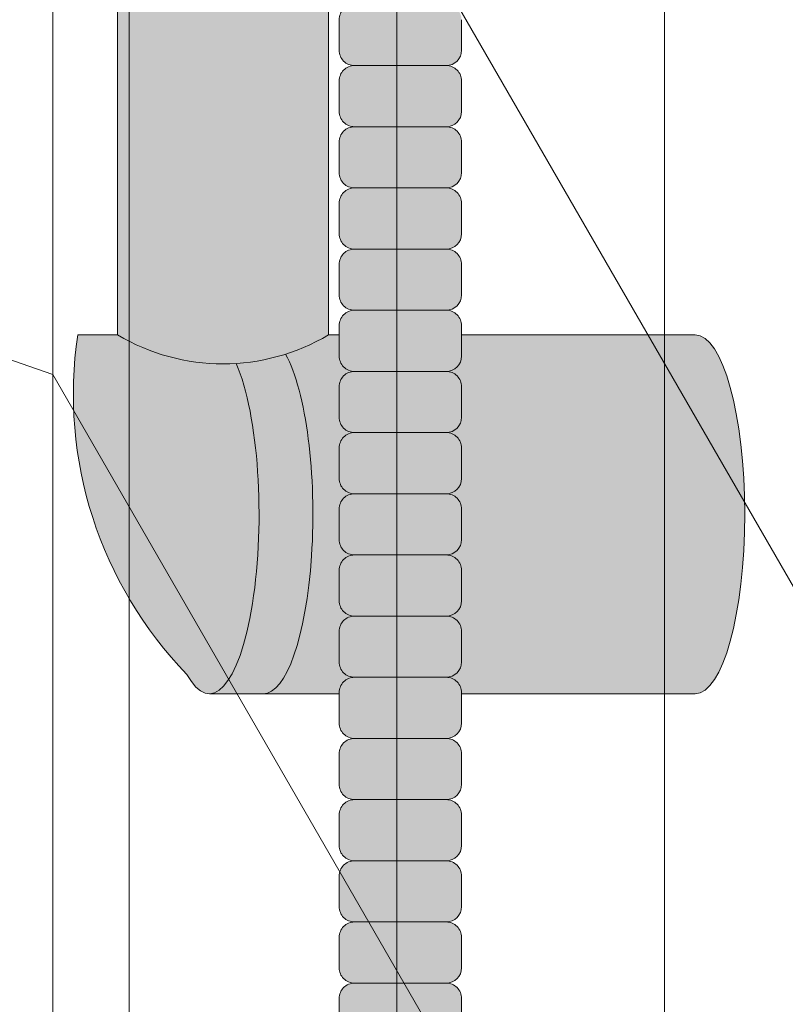
# Model space of a CAD drawing. Units: inches. Extents: x 2 to 891, y -14 to 291.
# Drawn here: x 365 to 368, y 235 to 239 of the extents above; entities that cross this region are included whole.
import ezdxf

# ---------------------------------------------------------------- set-up
doc = ezdxf.new("R2010")
doc.units = ezdxf.units.IN
doc.header["$LTSCALE"] = 0.75
doc.header["$MEASUREMENT"] = 0
doc.layers.add('FILL1', color=254, linetype='Continuous')
doc.layers.add('OBJECT', color=7, linetype='Continuous', lineweight=0)

# ---------------------------------------------------------------- blocks, each defined once
blk = doc.blocks.new('HW28 HANS-ISO')
at = {"layer": 'FILL1'}
h = blk.add_hatch(color=256, dxfattribs=at)
edge = h.paths.add_edge_path()
edge.add_arc((-1.92882034862555, 29.45746728110532), 0.8426633916458774, 239.2379707748417, 300.7620292251928, ccw=False)
edge.add_line((-2.359820348625362, 28.73336743189924), (-2.359820348625362, 43.16786827509253))
edge.add_line((-2.359820348625362, 43.16786827509253), (-1.837961769213962, 42.31898554751908))
edge.add_arc((-1.199039776845893, 42.71176880539628), 0.7500000000001237, 211.5815095820516, 246.523425372668)
edge.add_line((-1.497820348625282, 42.02385153571385), (-1.497820348625282, 28.73336743189952))
h = blk.add_hatch(color=256, dxfattribs=at)
h.paths.add_polyline_path([(-1.391924009825061, 32.08386819157596, 0.4142135623709642), (-1.454424009824606, 32.02136819157596), (-1.454424009824606, 31.89636819157585, 0.4142135623720294), (-1.391924009824834, 31.83386819157607), (-1.016924009824834, 31.83386819157607, 0.414213562370964), (-0.9544240098250611, 31.8963681915763), (-0.9544240098250611, 32.02136819157619, 0.4142135623725622), (-1.016924009824606, 32.08386819157596)])
h.paths.add_polyline_path([(-1.016924009824834, 31.58386819157619, 0.414213562370964), (-0.9544240098250611, 31.64636819157641), (-0.9544240098250611, 31.7713681915763, 0.4142135623725622), (-1.016924009824606, 31.83386819157607), (-1.391924009825061, 31.83386819157607, 0.4142135623709642), (-1.454424009824606, 31.77136819157607), (-1.454424009824606, 31.64636819157596, 0.4142135623720294), (-1.391924009824834, 31.58386819157619)])
h.paths.add_polyline_path([(-1.391924009825061, 31.58386819157619, 0.4142135623709642), (-1.454424009824606, 31.52136819157619), (-1.454424009824606, 31.39636819157607, 0.4142135623720294), (-1.391924009824834, 31.3338681915763), (-1.016924009824834, 31.3338681915763, 0.414213562370964), (-0.9544240098250611, 31.39636819157653), (-0.9544240098250611, 31.52136819157641, 0.4142135623725622), (-1.016924009824606, 31.58386819157619)])
h.paths.add_polyline_path([(-0.9544240098250611, 31.14636819157607), (-0.9544240098250611, 31.27136819157653, 0.4142135623725622), (-1.016924009824606, 31.3338681915763), (-1.391924009825061, 31.3338681915763, 0.4142135623709642), (-1.454424009824606, 31.2713681915763), (-1.454424009824606, 31.14636819157619, 0.4142135623720294), (-1.391924009824834, 31.08386819157641), (-1.016924009824834, 31.08386819157641, 0.4142135623684999)])
h.paths.add_polyline_path([(-1.016924009824834, 30.83386819157653, 0.414213562370964), (-0.9544240098250611, 30.89636819157676), (-0.9544240098250611, 31.02136819157664, 0.4142135623725622), (-1.016924009824606, 31.08386819157641), (-1.391924009825061, 31.08386819157641, 0.4142135623709642), (-1.454424009824606, 31.02136819157641), (-1.454424009824606, 30.8963681915763, 0.4142135623720294), (-1.391924009824834, 30.83386819157653)])
h.paths.add_polyline_path([(-1.016924009824834, 30.58386819157664, 0.414213562370964), (-0.9544240098250611, 30.64636819157687), (-0.9544240098250611, 30.77136819157676, 0.4142135623725622), (-1.016924009824606, 30.83386819157653), (-1.391924009825061, 30.83386819157653, 0.4142135623709642), (-1.454424009824606, 30.77136819157653), (-1.454424009824606, 30.64636819157641, 0.4142135623720294), (-1.391924009824834, 30.58386819157664)])
h.paths.add_polyline_path([(-1.016924009824834, 30.33386819157676, 0.414213562370964), (-0.9544240098250611, 30.39636819157698), (-0.9544240098250611, 30.52136819157687, 0.4142135623725622), (-1.016924009824606, 30.58386819157664), (-1.391924009825061, 30.58386819157664, 0.4142135623709642), (-1.454424009824606, 30.52136819157664), (-1.454424009824606, 30.39636819157653, 0.4142135623720294), (-1.391924009824834, 30.33386819157676)])
h.paths.add_polyline_path([(-1.391924009825061, 30.33386819157676, 0.4142135623709642), (-1.454424009824606, 30.27136819157676), (-1.454424009824606, 30.14636819157664, 0.4142135623720294), (-1.391924009824834, 30.08386819157687), (-1.016924009824834, 30.08386819157687, 0.414213562370964), (-0.9544240098250611, 30.1463681915771), (-0.9544240098250611, 30.27136819157698, 0.4142135623725622), (-1.016924009824606, 30.33386819157676)])
h.paths.add_polyline_path([(-1.391924009825061, 30.08386819157687, 0.4142135623709642), (-1.454424009824606, 30.02136819157687), (-1.454424009824606, 29.89636819157676, 0.4142135623720294), (-1.391924009824834, 29.83386819157698), (-1.016924009824834, 29.83386819157698, 0.414213562370964), (-0.9544240098250611, 29.89636819157721), (-0.9544240098250611, 30.0213681915771, 0.4142135623725622), (-1.016924009824606, 30.08386819157687)])
h.paths.add_polyline_path([(-1.016924009824834, 29.5838681915771, 0.414213562370964), (-0.9544240098250611, 29.64636819157732), (-0.9544240098250611, 29.77136819157721, 0.4142135623725622), (-1.016924009824606, 29.83386819157698), (-1.391924009825061, 29.83386819157698, 0.4142135623709642), (-1.454424009824606, 29.77136819157698), (-1.454424009824606, 29.64636819157687, 0.4142135623720294), (-1.391924009824834, 29.5838681915771)])
h.paths.add_polyline_path([(-1.016924009824834, 29.33386819157721, 0.414213562370964), (-0.9544240098250611, 29.39636819157744), (-0.9544240098250611, 29.52136819157732, 0.4142135623725622), (-1.016924009824606, 29.5838681915771), (-1.391924009825061, 29.5838681915771, 0.4142135623709642), (-1.454424009824606, 29.5213681915771), (-1.454424009824606, 29.39636819157698, 0.4142135623720294), (-1.391924009824834, 29.33386819157721)])
h.paths.add_polyline_path([(-1.391924009825061, 29.33386819157721, 0.4142135623709642), (-1.454424009824606, 29.27136819157721), (-1.454424009824606, 29.1463681915771, 0.4142135623720294), (-1.391924009824834, 29.08386819157732), (-1.016924009824834, 29.08386819157732, 0.414213562370964), (-0.9544240098250611, 29.14636819157755), (-0.9544240098250611, 29.27136819157744, 0.4142135623725622), (-1.016924009824606, 29.33386819157721)])
h.paths.add_polyline_path([(-1.016924009824834, 28.83386819157744, 0.414213562370964), (-0.9544240098250611, 28.89636819157766), (-0.9544240098250611, 29.02136819157755, 0.4142135623725622), (-1.016924009824606, 29.08386819157732), (-1.391924009825061, 29.08386819157732, 0.4142135623709642), (-1.454424009824606, 29.02136819157732), (-1.454424009824606, 28.89636819157721, 0.4142135623720294), (-1.391924009824834, 28.83386819157744)])
h.paths.add_polyline_path([(-1.391924009825061, 28.83386819157744, 0.4142135623709642), (-1.454424009824606, 28.77136819157744), (-1.454424009824606, 28.64636819157732, 0.4142135623720294), (-1.391924009824834, 28.58386819157755), (-1.016924009824834, 28.58386819157755, 0.414213562370964), (-0.9544240098250611, 28.64636819157778), (-0.9544240098250611, 28.77136819157766, 0.4142135623725622), (-1.016924009824606, 28.83386819157744)])
h = blk.add_hatch(color=256, dxfattribs=at)
h.paths.add_polyline_path([(-0.9544240098250611, 27.02136819157818, 0.414213562373761), (-1.016924009824606, 27.08386819157823), (-1.391924009825061, 27.08386819157823, 0.4142135623709642), (-1.454424009824606, 27.02136819157823), (-1.454424009824606, 26.89636819157812, 0.4142135623720294), (-1.391924009824834, 26.83386819157835), (-1.016924009824834, 26.83386819157835, 0.414213562370964), (-0.9544240098250611, 26.89636819157857)], flags=16)
h.paths.add_polyline_path([(-0.9544240098250611, 26.77136819157789, 0.4142135623757589), (-1.016924009824606, 26.83386819157835), (-1.391924009825061, 26.83386819157835, 0.4142135623709642), (-1.454424009824606, 26.77136819157835), (-1.454424009824606, 26.64636819157823, 0.4142135623720294), (-1.391924009824834, 26.58386819157846), (-1.016924009824834, 26.58386819157846, 0.414213562370964), (-0.9544240098250611, 26.64636819157869)], flags=16)
h.paths.add_polyline_path([(-0.9544240098250611, 26.52136819157852, 0.4142135623731616), (-1.016924009824606, 26.58386819157846), (-1.391924009825061, 26.58386819157846, 0.4142135623709642), (-1.454424009824606, 26.52136819157846), (-1.454424009824606, 26.39636819157835, 0.4142135623720294), (-1.391924009824834, 26.33386819157857), (-1.016924009824834, 26.33386819157857, 0.414213562370964), (-0.9544240098250611, 26.3963681915788)], flags=16)
h.paths.add_polyline_path([(-0.9544240098250611, 26.27136819157863, 0.4142135623732282), (-1.016924009824606, 26.33386819157857), (-1.391924009825061, 26.33386819157857, 0.4142135623709642), (-1.454424009824606, 26.27136819157857), (-1.454424009824606, 26.14636819157846, 0.4142135623720294), (-1.391924009824834, 26.08386819157869), (-1.016924009824834, 26.08386819157869, 0.414213562370964), (-0.9544240098250611, 26.14636819157892)], flags=16)
h.paths.add_polyline_path([(-0.9544240098250611, 26.02136819157874, 0.4142135623732948), (-1.016924009824606, 26.08386819157869), (-1.391924009825061, 26.08386819157869, 0.4142135623709642), (-1.454424009824606, 26.02136819157869), (-1.454424009824606, 25.89636819157857, 0.4142135623720294), (-1.391924009824834, 25.8338681915788), (-1.016924009824834, 25.8338681915788, 0.414213562370964), (-0.9544240098250611, 25.89636819157903)], flags=16)
h.paths.add_polyline_path([(-0.9544240098250611, 25.77136819157892, 0.4142135623730949), (-1.016924009824606, 25.8338681915788), (-1.391924009825061, 25.8338681915788, 0.4142135623709642), (-1.454424009824606, 25.7713681915788), (-1.454424009824606, 25.64636819157869, 0.4142135623720294), (-1.391924009824834, 25.58386819157892), (-1.016924009824834, 25.58386819157892, 0.414213562370964), (-0.9544240098250611, 25.64636819157914)], flags=16)
h.paths.add_polyline_path([(-0.9544240098250611, 25.3963681915788), (-0.9544240098250611, 25.52136819157914, 0.4142135623725622), (-1.016924009824606, 25.58386819157892), (-1.391924009825061, 25.58386819157892, 0.4142135623709642), (-1.454424009824606, 25.52136819157892), (-1.454424009824606, 25.3963681915788, 0.4142135623720294), (-1.391924009824834, 25.33386819157903), (-1.016924009824834, 25.33386819157903, 0.4142135623688329)], flags=16)
h.paths.add_polyline_path([(-0.9544240098250611, 25.1463681915788), (-0.9544240098250611, 25.27136819157926, 0.4142135623725622), (-1.016924009824606, 25.33386819157903), (-1.391924009825061, 25.33386819157903, 0.4142135623709642), (-1.454424009824606, 25.27136819157903), (-1.454424009824606, 25.14636819157892, 0.4142135623720294), (-1.391924009824834, 25.08386819157914), (-1.016924009824834, 25.08386819157914, 0.4142135623683001)], flags=16)
edge = h.paths.add_edge_path()
edge.add_arc((-1.016924009824834, 24.89636819157926), 0.06250000000022739, 270.00000000020844, 359.99999231030506, ccw=False)
edge.add_arc((-1.016924009824834, 24.77136819157931), 0.06249999999971579, 0, 89.99999999979161, ccw=False)
edge.add_line((-0.9544240098250611, 24.77136819157931), (-0.9544240098250611, 24.64636819157923))
edge.add_arc((-1.016924009825289, 24.6463681915796), 0.06250000000022737, 270, 359.99999999968736, ccw=False)
edge.add_line((-1.016924009825289, 24.58386819157937), (-1.391924009824834, 24.58386819157937))
edge.add_arc((-1.391924009824834, 24.64636819157926), 0.06249999999988633, 180, 270, ccw=False)
edge.add_line((-1.454424009824606, 24.64636819157926), (-1.454424009824606, 24.77136819157937))
edge.add_arc((-1.391924009824834, 24.77136819157926), 0.06249999999999999, 90, 179.9999999998958, ccw=False)
edge.add_arc((-1.391924009824834, 24.89636819157914), 0.06249999999988633, 180, 270, ccw=False)
edge.add_line((-1.454424009824606, 24.89636819157914), (-1.454424009824606, 25.02136819157926))
edge.add_arc((-1.391924009824834, 25.02136819157914), 0.06249999999999999, 90, 179.9999999998958, ccw=False)
edge.add_arc((-1.391924009824834, 25.14636819157903), 0.06249999999988633, 180, 270, ccw=False)
edge.add_line((-1.454424009824606, 25.14636819157903), (-1.454424009824606, 25.27136819157914))
edge.add_arc((-1.391924009824834, 25.27136819157903), 0.06249999999999999, 90, 179.9999999998958, ccw=False)
edge.add_arc((-1.391924009824834, 25.39636819157892), 0.06249999999988633, 180, 270, ccw=False)
edge.add_line((-1.454424009824606, 25.39636819157892), (-1.454424009824606, 25.52136819157903))
edge.add_arc((-1.391924009824834, 25.52136819157892), 0.06249999999999999, 90, 179.9999999998958, ccw=False)
edge.add_arc((-1.391924009824834, 25.6463681915788), 0.06249999999988633, 180, 270, ccw=False)
edge.add_line((-1.454424009824606, 25.6463681915788), (-1.454424009824606, 25.77136819157892))
edge.add_arc((-1.391924009824834, 25.7713681915788), 0.06249999999999999, 90, 179.9999999998958, ccw=False)
edge.add_arc((-1.391924009824834, 25.89636819157869), 0.06249999999988633, 180, 270, ccw=False)
edge.add_line((-1.454424009824606, 25.89636819157869), (-1.454424009824606, 26.0213681915788))
edge.add_arc((-1.391924009824834, 26.02136819157869), 0.06249999999999999, 90, 179.9999999998958, ccw=False)
edge.add_arc((-1.391924009824834, 26.14636819157857), 0.06249999999988633, 180, 270, ccw=False)
edge.add_line((-1.454424009824606, 26.14636819157857), (-1.454424009824606, 26.27136819157869))
edge.add_arc((-1.391924009824834, 26.27136819157857), 0.06249999999999999, 90, 179.9999999998958, ccw=False)
edge.add_arc((-1.391924009824834, 26.39636819157846), 0.06249999999988633, 180, 270, ccw=False)
edge.add_line((-1.454424009824606, 26.39636819157846), (-1.454424009824606, 26.52136819157857))
edge.add_arc((-1.391924009824834, 26.52136819157846), 0.06249999999999999, 90, 179.9999999998958, ccw=False)
edge.add_arc((-1.391924009824834, 26.64636819157835), 0.06249999999988633, 180, 270, ccw=False)
edge.add_line((-1.454424009824606, 26.64636819157835), (-1.454424009824606, 26.77136819157846))
edge.add_arc((-1.391924009824834, 26.77136819157835), 0.06249999999999999, 90, 179.9999999998958, ccw=False)
edge.add_arc((-1.391924009824834, 26.89636819157823), 0.06249999999988633, 180, 270, ccw=False)
edge.add_line((-1.454424009824606, 26.89636819157823), (-1.454424009824606, 27.02136819157835))
edge.add_arc((-1.391924009824834, 27.02136819157823), 0.06249999999999999, 90, 179.9999999998958, ccw=False)
edge.add_arc((-1.391924009824834, 27.14636819157812), 0.06249999999988633, 180, 270, ccw=False)
edge.add_line((-1.454424009824606, 27.14636819157812), (-1.454424009824606, 27.26663256810073))
edge.add_line((-1.454424009824606, 27.2666325681007), (-1.9849999999999, 27.2666325681007))
edge.add_ellipse((-1.9849999999999, 28), major_axis=(0, -0.7333674318992962), ratio=0.2769757575325386, start_angle=-26.823226270014118, end_angle=0, ccw=False)
edge.add_arc((-0.8961141970867175, 28.49056102284032), 1.644613975717796, 171.5099691475174, 224.1248626177924, ccw=False)
edge.add_line((-2.522705779766966, 28.7333674318993), (-2.35982034862559, 28.7333674318993))
edge.add_arc((-1.92882034862555, 29.45746728110549), 0.842663391646083, 239.2379707748333, 300.7620292251657)
edge.add_line((-1.49782034862551, 28.7333674318993), (-1.454424009824606, 28.7333674318993))
edge.add_line((-1.454424009824606, 28.7333674318993), (-1.454424009824606, 28.77136819157755))
edge.add_arc((-1.391924009824834, 28.77136819157744), 0.06249999999999999, 90, 179.9999999998958, ccw=False)
edge.add_arc((-1.391924009824834, 28.89636819157732), 0.06249999999988633, 180, 270, ccw=False)
edge.add_line((-1.454424009824606, 28.89636819157732), (-1.454424009824606, 29.02136819157744))
edge.add_arc((-1.391924009824606, 29.02136819157732), 0.06249999999999999, 90, 179.9999999998958, ccw=False)
edge.add_line((-1.391924009824606, 29.08386819157732), (-1.016924009824606, 29.08386819157732))
edge.add_arc((-1.016924009824834, 29.02136819157761), 0.06249999999971579, 0, 89.99999999979161, ccw=False)
edge.add_line((-0.9544240098250611, 29.02136819157761), (-0.9544240098250611, 28.89636819157732))
edge.add_arc((-1.016924009825289, 28.89636819157744), 0.06250000000022737, 270.0000000004169, 359.9999999998697, ccw=False)
edge.add_arc((-1.016924009824606, 28.77136819157749), 0.06249999999971579, 0, 90.00000000020839, ccw=False)
edge.add_line((-0.9544240098250611, 28.77136819157749), (-0.9544240098248338, 28.7333674318993))
edge.add_line((-0.9544240098248338, 28.7333674318993), (0, 28.7333674318993))
edge.add_ellipse((0, 28), major_axis=(0, -0.7333674318992962), ratio=0.2769757575325386, start_angle=0, end_angle=180, ccw=False)
edge.add_line((2.273736754432321e-13, 27.2666325681007), (-0.9544240098250611, 27.2666325681007))
edge.add_line((-0.9544240098250611, 27.2666325681007), (-0.9544240098250611, 27.14636819157812))
edge.add_arc((-1.016924009825289, 27.14636819157823), 0.06250000000022737, 270.0000000004169, 359.9999999998697, ccw=False)
edge.add_arc((-1.016924009824606, 27.02136819157829), 0.06249999999971579, 0, 90.00000000020839, ccw=False)
edge.add_line((-0.9544240098250611, 27.02136819157829), (-0.9544240098250611, 26.8963681915782))
edge.add_arc((-1.016924009825289, 26.89636819157835), 0.06250000000022737, 270.0000000004169, 359.9999999998697, ccw=False)
edge.add_arc((-1.016924009824606, 26.7713681915784), 0.06249999999971579, 0, 90.00000000020839, ccw=False)
edge.add_line((-0.9544240098250611, 26.7713681915784), (-0.9544240098250611, 26.64636819157832))
edge.add_arc((-1.016924009825289, 26.64636819157846), 0.06250000000022737, 270.0000000004169, 359.9999999998697, ccw=False)
edge.add_arc((-1.016924009824606, 26.52136819157852), 0.06249999999971579, 0, 90.00000000020839, ccw=False)
edge.add_line((-0.9544240098250611, 26.52136819157852), (-0.9544240098250611, 26.39636819157843))
edge.add_arc((-1.016924009825289, 26.39636819157857), 0.06250000000022737, 270.0000000004169, 359.9999999998697, ccw=False)
edge.add_arc((-1.016924009824606, 26.27136819157863), 0.06249999999971579, 0, 90.00000000020839, ccw=False)
edge.add_line((-0.9544240098250611, 26.27136819157863), (-0.9544240098250611, 26.14636819157855))
edge.add_arc((-1.016924009825289, 26.14636819157869), 0.06250000000022737, 270.0000000004169, 359.9999999998697, ccw=False)
edge.add_arc((-1.016924009824606, 26.02136819157874), 0.06249999999971579, 0, 90.00000000020839, ccw=False)
edge.add_line((-0.9544240098250611, 26.02136819157874), (-0.9544240098250611, 25.89636819157866))
edge.add_arc((-1.016924009825289, 25.8963681915788), 0.06250000000022737, 270.0000000004169, 359.9999999998697, ccw=False)
edge.add_arc((-1.016924009824606, 25.77136819157886), 0.06249999999971579, 0, 90.00000000020839, ccw=False)
edge.add_line((-0.9544240098250611, 25.77136819157886), (-0.9544240098250611, 25.64636819157877))
edge.add_arc((-1.016924009825289, 25.64636819157892), 0.06250000000022737, 270.0000000004169, 359.9999999998697, ccw=False)
edge.add_arc((-1.016924009824606, 25.52136819157897), 0.06249999999971579, 0, 90.00000000020839, ccw=False)
edge.add_line((-0.9544240098250611, 25.52136819157897), (-0.9544240098250611, 25.39636819157889))
edge.add_arc((-1.016924009825289, 25.39636819157903), 0.06250000000022737, 270.0000000004169, 359.9999999998697, ccw=False)
edge.add_arc((-1.016924009824606, 25.27136819157909), 0.06249999999971579, 0, 90.00000000020839, ccw=False)
edge.add_line((-0.9544240098250611, 25.27136819157909), (-0.9544240098250611, 25.146368191579))
edge.add_arc((-1.016924009825289, 25.14636819157914), 0.06250000000022737, 270.0000000004169, 359.9999999998697, ccw=False)
edge.add_arc((-1.016924009824606, 25.0213681915792), 0.06249999999971579, 0, 90.00000000020839, ccw=False)
edge.add_line((-0.9544240098250611, 25.0213681915792), (-0.9544240098246064, 24.8963681831911))
h.paths.add_polyline_path([(-1.016924009824606, 27.33386819157812), (-1.391924009824834, 27.33386819157812, -0.4142135623725621), (-1.454424009824606, 27.39636819157801), (-1.454424009824606, 27.52136819157812, -0.4142135623714969), (-1.391924009824834, 27.58386819157801, -0.4142135623725621), (-1.454424009824606, 27.64636819157789), (-1.454424009824606, 27.77136819157801, -0.4142135623714969), (-1.391924009824834, 27.83386819157789, -0.4142135623725621), (-1.454424009824606, 27.89636819157778), (-1.454424009824606, 28.02136819157789, -0.4142135623714969), (-1.391924009824834, 28.08386819157778, -0.4142135623725621), (-1.454424009824606, 28.14636819157766), (-1.454424009824606, 28.27136819157778, -0.4142135623714969), (-1.391924009824834, 28.33386819157766, -0.4142135623725621), (-1.454424009824606, 28.39636819157755), (-1.454424009824606, 28.52136819157766, -0.4142135623725624), (-1.391924009824606, 28.58386819157755), (-1.016924009824606, 28.58386819157755, -0.4142135623722959), (-0.9544240098250611, 28.52136819157784), (-0.9544240098250611, 28.39636819157755, -0.414213562370298), (-1.016924009824834, 28.33386819157744, -0.4142135623733614), (-0.9544240098250611, 28.27136819157772), (-0.9544240098250611, 28.14636819157766, -0.414213562370298), (-1.016924009824834, 28.08386819157755, -0.4142135623733614), (-0.9544240098250611, 28.02136819157784), (-0.9544240098250611, 27.89636819157778, -0.414213562370298), (-1.016924009824834, 27.83386819157766, -0.4142135623733614), (-0.9544240098250611, 27.77136819157795), (-0.9544240098250611, 27.64636819157789, -0.414213562370298), (-1.016924009824834, 27.58386819157778, -0.4142135623733614), (-0.9544240098250611, 27.52136819157806), (-0.9544240098250611, 27.39636819157801, -0.4142135623683001)], flags=16)
h = blk.add_hatch(color=256, dxfattribs=at)
edge = h.paths.add_edge_path()
edge.add_ellipse((-1.9849999999999, 28), major_axis=(0, -0.7333674318992962), ratio=0.2769757575325386, start_angle=-26.82322627001408, end_angle=147.2115698790177)
edge.add_arc((-1.92882034862555, 29.45746728110549), 0.8426633916460831, 239.2379707748338, 273.6619357791813, ccw=False)
edge.add_line((-2.35982034862559, 28.7333674318993), (-2.522705779766966, 28.7333674318993))
edge.add_arc((-0.8961141970867175, 28.49056102284021), 1.644613975717796, 171.509969147514, 224.1248626177924)
h = blk.add_hatch(color=256, dxfattribs=at)
edge = h.paths.add_edge_path()
edge.add_arc((-1.391924009825061, 28.52136819157755), 0.06249999999999999, 89.99999999979161, 180.0000000000651, ccw=False)
edge.add_arc((-1.391924009824834, 28.64636819157744), 0.06249999999988633, 180, 270, ccw=False)
edge.add_line((-1.454424009824606, 28.64636819157744), (-1.454424009824606, 28.7333674318993))
edge.add_line((-1.454424009824606, 28.7333674318993), (-1.49782034862551, 28.7333674318993))
edge.add_arc((-1.928820348625777, 29.45746728110544), 0.842663391646083, 287.64848113395584, 300.762029225181, ccw=False)
edge.add_ellipse((-1.7650000000001, 28), major_axis=(0, -0.7333674318992962), ratio=0.2769757575325386, start_angle=0, end_angle=153.1776411381935, ccw=False)
edge.add_line((-1.740735983252534, 27.2666325681007), (-1.454424009824606, 27.2666325681007))
edge.add_line((-1.454424009824606, 27.2666325681007), (-1.454424009824606, 27.27136819157823))
edge.add_arc((-1.391924009824834, 27.27136819157812), 0.06249999999999999, 90, 179.9999999998958, ccw=False)
edge.add_arc((-1.391924009824834, 27.39636819157801), 0.06249999999988633, 180, 270, ccw=False)
edge.add_line((-1.454424009824606, 27.39636819157801), (-1.454424009824606, 27.52136819157812))
edge.add_arc((-1.391924009824834, 27.52136819157801), 0.06249999999999999, 90, 179.9999999998958, ccw=False)
edge.add_arc((-1.391924009824834, 27.64636819157789), 0.06249999999988633, 180, 270, ccw=False)
edge.add_line((-1.454424009824606, 27.64636819157789), (-1.454424009824606, 27.77136819157801))
edge.add_arc((-1.391924009824834, 27.77136819157789), 0.06249999999999999, 90, 179.9999999998958, ccw=False)
edge.add_arc((-1.391924009824834, 27.89636819157778), 0.06249999999988633, 180, 270, ccw=False)
edge.add_line((-1.454424009824606, 27.89636819157778), (-1.454424009824606, 28.02136819157789))
edge.add_arc((-1.391924009824834, 28.02136819157778), 0.06249999999999999, 90, 179.9999999998958, ccw=False)
edge.add_arc((-1.391924009824834, 28.14636819157766), 0.06249999999988633, 180, 270, ccw=False)
edge.add_line((-1.454424009824606, 28.14636819157766), (-1.454424009824606, 28.27136819157778))
edge.add_arc((-1.391924009824834, 28.27136819157766), 0.06249999999999999, 90, 179.9999999998958, ccw=False)
edge.add_arc((-1.391924009824834, 28.39636819157755), 0.06249999999988633, 180, 270, ccw=False)
edge.add_line((-1.454424009824606, 28.39636819157755), (-1.454424009825061, 28.52136819157749))
h = blk.add_hatch(color=256, dxfattribs=at)
edge = h.paths.add_edge_path()
edge.add_arc((-1.016924009825289, 27.89636819157789), 0.06250000000022737, 270.0000000004169, 359.9999999998697, ccw=False)
edge.add_arc((-1.016924009824606, 27.77136819157795), 0.06249999999971579, 0, 90.00000000020839, ccw=False)
edge.add_line((-0.9544240098250611, 27.77136819157795), (-0.9544240098250611, 27.64636819157786))
edge.add_arc((-1.016924009825289, 27.64636819157801), 0.06250000000022737, 270.0000000004169, 359.9999999998697, ccw=False)
edge.add_arc((-1.016924009824606, 27.52136819157806), 0.06249999999971579, 0, 90.00000000020839, ccw=False)
edge.add_line((-0.9544240098250611, 27.52136819157806), (-0.9544240098250611, 27.39636819157798))
edge.add_arc((-1.016924009825289, 27.39636819157812), 0.06250000000022737, 270.0000000004169, 359.9999999998697, ccw=False)
edge.add_arc((-1.016924009824606, 27.27136819157818), 0.06249999999971579, 0, 90.00000000020839, ccw=False)
edge.add_line((-0.9544240098250611, 27.27136819157818), (-0.9544240098250611, 27.2666325681007))
edge.add_line((-0.9544240098250611, 27.2666325681007), (0, 27.2666325681007))
edge.add_ellipse((0, 28), major_axis=(0, -0.7333674318992962), ratio=0.2769757575325386, start_angle=0, end_angle=180)
edge.add_line((0, 28.7333674318993), (-0.9544240098250611, 28.7333674318993))
edge.add_line((-0.9544240098250611, 28.7333674318993), (-0.9544240098250611, 28.64636819157741))
edge.add_arc((-1.016924009825289, 28.64636819157755), 0.06250000000022737, 270.0000000004169, 359.9999999998697, ccw=False)
edge.add_arc((-1.016924009824606, 28.52136819157761), 0.06249999999971579, 0, 90.00000000020839, ccw=False)
edge.add_line((-0.9544240098250611, 28.52136819157761), (-0.9544240098250611, 28.39636819157752))
edge.add_arc((-1.016924009825289, 28.39636819157766), 0.06250000000022737, 270.0000000004169, 359.9999999998697, ccw=False)
edge.add_arc((-1.016924009824606, 28.27136819157772), 0.06249999999971579, 0, 90.00000000020839, ccw=False)
edge.add_line((-0.9544240098250611, 28.27136819157772), (-0.9544240098250611, 28.14636819157764))
edge.add_arc((-1.016924009825289, 28.14636819157778), 0.06250000000022737, 270.0000000004169, 359.9999999998697, ccw=False)
edge.add_arc((-1.016924009824606, 28.02136819157784), 0.06249999999971579, 0, 90.00000000020839, ccw=False)
edge.add_line((-0.9544240098250611, 28.02136819157784), (-0.9544240098250611, 27.89636819157775))
h = blk.add_hatch(color=256, dxfattribs=at)
edge = h.paths.add_edge_path()
edge.add_ellipse((-1.9849999999999, 28), major_axis=(0, -0.7333674318992962), ratio=0.2769757575325386, start_angle=0, end_angle=147.2115698790177)
edge.add_line((-1.961690540648988, 27.2666325681007), (-1.7650000000001, 27.2666325681007))
edge.add_ellipse((-1.7650000000001, 28), major_axis=(0, -0.7333674318992962), ratio=0.2769757575325386, start_angle=0, end_angle=153.1776411381935)
edge.add_arc((-1.92882034862555, 29.45746728110549), 0.8426633916460828, 273.66193577918125, 287.6484811339402, ccw=False)
h = blk.add_hatch(color=256, dxfattribs=at)
h.paths.add_polyline_path([(-1.016924009824834, 28.33386819157766, 0.414213562370964), (-0.9544240098250611, 28.39636819157789), (-0.9544240098250611, 28.52136819157778, 0.4142135623725622), (-1.016924009824606, 28.58386819157755), (-1.391924009825061, 28.58386819157755, 0.4142135623709642), (-1.454424009824606, 28.52136819157755), (-1.454424009824606, 28.39636819157744, 0.4142135623720294), (-1.391924009824834, 28.33386819157766)])
h.paths.add_polyline_path([(-1.016924009824834, 28.08386819157778, 0.414213562370964), (-0.9544240098250611, 28.14636819157801), (-0.9544240098250611, 28.27136819157789, 0.4142135623725622), (-1.016924009824606, 28.33386819157766), (-1.391924009825061, 28.33386819157766, 0.4142135623709642), (-1.454424009824606, 28.27136819157766), (-1.454424009824606, 28.14636819157755, 0.4142135623720294), (-1.391924009824834, 28.08386819157778)])
h.paths.add_polyline_path([(-1.016924009824834, 27.83386819157789, 0.414213562370964), (-0.9544240098250611, 27.89636819157812), (-0.9544240098250611, 28.02136819157801, 0.4142135623725622), (-1.016924009824606, 28.08386819157778), (-1.391924009825061, 28.08386819157778, 0.4142135623709642), (-1.454424009824606, 28.02136819157778), (-1.454424009824606, 27.89636819157766, 0.4142135623720294), (-1.391924009824834, 27.83386819157789)])
h.paths.add_polyline_path([(-1.016924009824834, 27.58386819157801, 0.414213562370964), (-0.9544240098250611, 27.64636819157823), (-0.9544240098250611, 27.77136819157812, 0.4142135623725622), (-1.016924009824606, 27.83386819157789), (-1.391924009825061, 27.83386819157789, 0.4142135623709642), (-1.454424009824606, 27.77136819157789), (-1.454424009824606, 27.64636819157778, 0.4142135623720294), (-1.391924009824834, 27.58386819157801)])
h.paths.add_polyline_path([(-1.016924009824834, 27.33386819157812, 0.414213562370964), (-0.9544240098250611, 27.39636819157835), (-0.9544240098250611, 27.52136819157823, 0.4142135623725622), (-1.016924009824606, 27.58386819157801), (-1.391924009825061, 27.58386819157801, 0.4142135623709642), (-1.454424009824606, 27.52136819157801), (-1.454424009824606, 27.39636819157789, 0.4142135623720294), (-1.391924009824834, 27.33386819157812)])
h.paths.add_polyline_path([(-1.391924009825061, 27.33386819157812, 0.4142135623709642), (-1.454424009824606, 27.27136819157812), (-1.454424009824606, 27.14636819157801, 0.4142135623720294), (-1.391924009824834, 27.08386819157823), (-1.016924009824834, 27.08386819157823, 0.414213562370964), (-0.9544240098250611, 27.14636819157846), (-0.9544240098250611, 27.27136819157835, 0.4142135623725622), (-1.016924009824606, 27.33386819157812)])
h = blk.add_hatch(color=256, dxfattribs=at)
h.paths.add_polyline_path([(-0.9544240098250611, 27.02136819157829, 0.4142135623733614), (-1.016924009824606, 27.08386819157823), (-1.391924009824606, 27.08386819157823, 0.4142135623730952), (-1.454424009824606, 27.02136819157823), (-1.454424009824606, 26.89636819157823, 0.4142135623736277), (-1.391924009824606, 26.83386819157835), (-1.016924009825061, 26.83386819157835, 0.4142135623704312), (-0.9544240098250611, 26.89636819157823)])
h.paths.add_polyline_path([(-0.9544240098250611, 26.7713681915784, 0.4142135623733614), (-1.016924009824606, 26.83386819157835), (-1.391924009824606, 26.83386819157835, 0.4142135623730952), (-1.454424009824606, 26.77136819157835), (-1.454424009824606, 26.64636819157835, 0.4142135623736277), (-1.391924009824606, 26.58386819157846), (-1.016924009825061, 26.58386819157846, 0.4142135623704312), (-0.9544240098250611, 26.64636819157835)])
h = blk.add_hatch(color=256, dxfattribs=at)
h.paths.add_polyline_path([(-1.016924009824834, 24.33386819157948, 0.414213562370964), (-0.9544240098250611, 24.39636819157971), (-0.9544240098250611, 24.5213681915796, 0.4142135623725622), (-1.016924009824606, 24.58386819157937), (-1.391924009825061, 24.58386819157937, 0.4142135623709642), (-1.454424009824606, 24.52136819157937), (-1.454424009824606, 24.39636819157926, 0.4142135623720294), (-1.391924009824834, 24.33386819157948)], flags=16)
h.paths.add_polyline_path([(-1.391924009825061, 24.33386819157948, 0.4142135623709642), (-1.454424009824606, 24.27136819157948), (-1.454424009824606, 24.14636819157937, 0.4142135623720294), (-1.391924009824834, 24.0838681915796), (-1.016924009824834, 24.0838681915796, 0.414213562370964), (-0.9544240098250611, 24.14636819157982), (-0.9544240098250611, 24.27136819157971, 0.4142135623725622), (-1.016924009824606, 24.33386819157948)], flags=16)
h.paths.add_polyline_path([(-1.391924009825061, 24.0838681915796, 0.4142135623709642), (-1.454424009824606, 24.0213681915796), (-1.454424009824606, 23.89636819157948, 0.4142135623720294), (-1.391924009824834, 23.83386819157971), (-1.016924009824834, 23.83386819157971, 0.414213562370964), (-0.9544240098250611, 23.89636819157994), (-0.9544240098250611, 24.02136819157982, 0.4142135623725622), (-1.016924009824606, 24.0838681915796)], flags=16)
h.paths.add_polyline_path([(-1.016924009824834, 23.58386819157982, 0.414213562370964), (-0.9544240098250611, 23.64636819158005), (-0.9544240098250611, 23.77136819157994, 0.4142135623725622), (-1.016924009824606, 23.83386819157971), (-1.391924009825061, 23.83386819157971, 0.4142135623709642), (-1.454424009824606, 23.77136819157971), (-1.454424009824606, 23.6463681915796, 0.4142135623720294), (-1.391924009824834, 23.58386819157982)], flags=16)
h.paths.add_polyline_path([(-1.016924009825061, 23.3338681915796, 0.4142135623720295), (-0.9544240098250611, 23.39636819157982), (-0.9544240098250611, 23.52136819158005, 0.4142135623716299), (-1.016924009824606, 23.5838681915796, 0.4142135623698984), (-0.9544240098250611, 23.64636819157982), (-0.9544240098250611, 23.77136819157994, 0.4142135623716299), (-1.016924009824606, 23.83386819157948, 0.4142135623698984), (-0.9544240098250611, 23.89636819157971), (-0.9544240098250611, 24.02136819157982, 0.4142135623716299), (-1.016924009824606, 24.08386819157937, 0.4142135623698984), (-0.9544240098250611, 24.1463681915796), (-0.9544240098250611, 24.27136819157971, 0.4142135623716299), (-1.016924009824606, 24.33386819157926, 0.4142135623698984), (-0.9544240098250611, 24.39636819157948), (-0.9544240098250611, 24.5213681915796, 0.4142135623716299), (-1.016924009824606, 24.58386819157914, 0.4142135623698984), (-0.9544240098250611, 24.64636819157937), (-0.9544240098250611, 24.77136819157948, 0.4142135623716299), (-1.016924009824606, 24.83386819157903, 0.4142135623698984), (-0.9544240098250611, 24.89636819157926), (-0.9544240098250611, 25.02136819157937, 0.4142135623716299), (-1.016924009824606, 25.08386819157892, 0.4142135623698984), (-0.9544240098250611, 25.14636819157914), (-0.9544240098250611, 25.27136819157926, 0.4142135623716299), (-1.016924009824606, 25.3338681915788, 0.4142135623698984), (-0.9544240098250611, 25.39636819157903), (-0.9544240098250611, 25.52136819157914, 0.4142135623716299), (-1.016924009824606, 25.58386819157869, 0.4142135623698984), (-0.9544240098250611, 25.64636819157892), (-0.9544240098250611, 25.77136819157903, 0.4142135623716299), (-1.016924009824606, 25.83386819157857, 0.4142135623698984), (-0.9544240098250611, 25.8963681915788), (-0.9544240098250611, 26.02136819157892, 0.4142135623716299), (-1.016924009824606, 26.08386819157846, 0.4142135623698984), (-0.9544240098250611, 26.14636819157869), (-0.9544240098250611, 26.2713681915788, 0.4142135623716299), (-1.016924009824606, 26.33386819157835, 0.4142135623698984), (-0.9544240098250611, 26.39636819157857), (-0.9544240098250611, 26.52136819157869, 0.4142135623725622), (-1.016924009824606, 26.58386819157846), (-1.391924009825061, 26.58386819157846, 0.4142135623709642), (-1.454424009824606, 26.52136819157846), (-1.454424009824606, 26.39636819157835, 0.4142135623720294), (-1.391924009824834, 26.33386819157857, 0.4142135623720297), (-1.454424009824606, 26.27136819157857), (-1.454424009824606, 26.14636819157846, 0.4142135623720294), (-1.391924009824834, 26.08386819157869, 0.4142135623720297), (-1.454424009824606, 26.02136819157869), (-1.454424009824606, 25.89636819157857, 0.4142135623720294), (-1.391924009824834, 25.8338681915788, 0.4142135623720297), (-1.454424009824606, 25.7713681915788), (-1.454424009824606, 25.64636819157869, 0.4142135623720294), (-1.391924009824834, 25.58386819157892, 0.4142135623720297), (-1.454424009824606, 25.52136819157892), (-1.454424009824606, 25.3963681915788, 0.4142135623720294), (-1.391924009824834, 25.33386819157903, 0.4142135623720297), (-1.454424009824606, 25.27136819157903), (-1.454424009824606, 25.14636819157892, 0.4142135623720294), (-1.391924009824834, 25.08386819157914, 0.4142135623720297), (-1.454424009824606, 25.02136819157914), (-1.454424009824606, 24.89636819157903, 0.4142135623720294), (-1.391924009824834, 24.83386819157926, 0.4142135623720297), (-1.454424009824606, 24.77136819157926), (-1.454424009824606, 24.64636819157914, 0.4142135623720294), (-1.391924009824834, 24.58386819157937, 0.4142135623720297), (-1.454424009824606, 24.52136819157937), (-1.454424009824606, 24.39636819157926, 0.4142135623720294), (-1.391924009824834, 24.33386819157948, 0.4142135623720297), (-1.454424009824606, 24.27136819157948), (-1.454424009824606, 24.14636819157937, 0.4142135623720294), (-1.391924009824834, 24.0838681915796, 0.4142135623720297), (-1.454424009824606, 24.0213681915796), (-1.454424009824606, 23.89636819157948, 0.4142135623720294), (-1.391924009824834, 23.83386819157971, 0.4142135623720297), (-1.454424009824606, 23.77136819157971), (-1.454424009824606, 23.6463681915796, 0.4142135623720294), (-1.391924009824834, 23.58386819157982, 0.4142135623720297), (-1.454424009824606, 23.52136819157982), (-1.454424009824606, 23.39636819157971, 0.4142135623720294), (-1.391924009824834, 23.33386819157994, 0.4142135623720297), (-1.454424009824606, 23.27136819157994), (-1.454424009824606, 23.14636819157982, 0.4142135623720294), (-1.391924009824834, 23.08386819158005, 0.4142135623720297), (-1.454424009824606, 23.02136819158005), (-1.454424009824606, 22.89636819157994, 0.4142135623720294), (-1.391924009824834, 22.83386819158017, 0.4142135623720297), (-1.454424009824606, 22.77136819158017), (-1.454424009824606, 22.64636819158005, 0.4142135623720294), (-1.391924009824834, 22.58386819158028, 0.4142135623720297), (-1.454424009824606, 22.52136819158028), (-1.454424009824606, 22.39636819158017, 0.4142135623720294), (-1.391924009824834, 22.33386819158039, 0.4142135623720297), (-1.454424009824606, 22.27136819158039), (-1.454424009824606, 22.14636819158028, 0.4142135623720294), (-1.391924009824834, 22.08386819158051, 0.4142135623720297), (-1.454424009824606, 22.02136819158051), (-1.454424009824606, 21.89636819158039, 0.4142135623720294), (-1.391924009824834, 21.83386819158062, 0.4142135623720297), (-1.454424009824606, 21.77136819158062), (-1.454424009824606, 21.64636819158051, 0.4142135623720294), (-1.391924009824834, 21.58386819158073), (-1.016924009824834, 21.58386819158073, 0.414213562370964), (-0.9544240098250611, 21.64636819158096), (-0.9544240098250611, 21.77136819158085, 0.4142135623716299), (-1.016924009824606, 21.83386819158039, 0.4142135623698984), (-0.9544240098250611, 21.89636819158062), (-0.9544240098250611, 22.02136819158073, 0.4142135623716299), (-1.016924009824606, 22.08386819158028, 0.4142135623698984), (-0.9544240098250611, 22.14636819158051), (-0.9544240098250611, 22.27136819158062, 0.4142135623716299), (-1.016924009824606, 22.33386819158017, 0.4142135623698984), (-0.9544240098250611, 22.39636819158039), (-0.9544240098250611, 22.52136819158051, 0.4142135623716299), (-1.016924009824606, 22.58386819158005, 0.4142135623698984), (-0.9544240098250611, 22.64636819158028), (-0.9544240098250611, 22.77136819158039, 0.4142135623716299), (-1.016924009824606, 22.83386819157994, 0.4142135623698984), (-0.9544240098250611, 22.89636819158017), (-0.9544240098250611, 23.02136819158028, 0.4142135623716299), (-1.016924009824606, 23.08386819157982, 0.4142135623698984), (-0.9544240098250611, 23.14636819158005), (-0.9544240098250611, 23.27136819158017, 0.4142135623730949)])
for p, q in [((-2.359820348625362, 28.73336743189924), (-2.359820348625362, 43.16786827509253)), ((-1.497820348625282, 28.7333674318993), (-1.497820348625282, 42.02385153571385)), ((-1.454424009824606, 30.02136819157687), (-1.454424009824606, 29.89636819157687)), ((-0.9544240098250611, 30.02136819157693), (-0.9544240098250611, 29.89636819157687)), ((-1.016924009825061, 29.83386819157698), (-1.391924009824606, 29.83386819157698)), ((-1.454424009824606, 29.77136819157698), (-1.454424009824606, 29.64636819157698)), ((-0.9544240098250611, 29.77136819157704), (-0.9544240098250611, 29.64636819157698)), ((-1.016924009825061, 29.5838681915771), (-1.391924009824606, 29.5838681915771)), ((-1.454424009824606, 29.5213681915771), (-1.454424009824606, 29.3963681915771)), ((-0.9544240098250611, 29.52136819157715), (-0.9544240098250611, 29.3963681915771)), ((-1.016924009825061, 29.33386819157721), (-1.391924009824606, 29.33386819157721)), ((-1.454424009824606, 29.27136819157721), (-1.454424009824606, 29.14636819157721)), ((-0.9544240098250611, 29.27136819157727), (-0.9544240098250611, 29.14636819157721)), ((-1.016924009825061, 29.08386819157732), (-1.391924009824606, 29.08386819157732)), ((-1.454424009824606, 29.02136819157732), (-1.454424009824606, 28.89636819157732)), ((-0.9544240098250611, 29.02136819157738), (-0.9544240098250611, 28.89636819157732)), ((-1.016924009825061, 28.83386819157744), (-1.391924009824606, 28.83386819157744)), ((-2.359820348625362, 28.7333674318993), (-2.522705779766966, 28.7333674318993)), ((-1.454424009824606, 28.7333674318993), (-1.497820348625055, 28.7333674318993)), ((-1.454424009824606, 28.77136819157744), (-1.454424009824606, 28.64636819157744)), ((-0.9544240098250611, 28.77136819157749), (-0.9544240098250611, 28.64636819157744)), ((0, 28.7333674318993), (-0.9544240098250611, 28.7333674318993)), ((-1.016924009825061, 28.58386819157755), (-1.391924009824606, 28.58386819157755)), ((-1.454424009824606, 28.52136819157755), (-1.454424009824606, 28.39636819157755)), ((-0.9544240098250611, 28.52136819157761), (-0.9544240098250611, 28.39636819157755)), ((-1.016924009825061, 28.33386819157766), (-1.391924009824606, 28.33386819157766)), ((-1.454424009824606, 28.27136819157766), (-1.454424009824606, 28.14636819157766)), ((-0.9544240098250611, 28.27136819157772), (-0.9544240098250611, 28.14636819157766)), ((-1.016924009825061, 28.08386819157778), (-1.391924009824606, 28.08386819157778)), ((-1.454424009824606, 28.02136819157778), (-1.454424009824606, 27.89636819157778)), ((-0.9544240098250611, 28.02136819157784), (-0.9544240098250611, 27.89636819157778)), ((-1.016924009825061, 27.83386819157789), (-1.391924009824606, 27.83386819157789)), ((-1.454424009824606, 27.77136819157789), (-1.454424009824606, 27.64636819157789)), ((-0.9544240098250611, 27.77136819157795), (-0.9544240098250611, 27.64636819157789)), ((-1.016924009825061, 27.58386819157801), (-1.391924009824606, 27.58386819157801)), ((-1.454424009824606, 27.52136819157801), (-1.454424009824606, 27.39636819157801)), ((-0.9544240098250611, 27.52136819157806), (-0.9544240098250611, 27.39636819157801)), ((-1.016924009825061, 27.33386819157812), (-1.391924009824606, 27.33386819157812)), ((-1.454244342544371, 27.2666325681007), (-1.9849999999999, 27.2666325681007)), ((-1.454424009824606, 27.27136819157812), (-1.454424009824606, 27.14636819157812)), ((0, 27.2666325681007), (-0.9546036771055242, 27.2666325681007)), ((-0.9544240098250611, 27.27136819157818), (-0.9544240098250611, 27.14636819157812)), ((-1.016924009825061, 27.08386819157823), (-1.391924009824606, 27.08386819157823)), ((-1.454424009824606, 27.02136819157823), (-1.454424009824606, 26.89636819157823)), ((-0.9544240098250611, 27.02136819157829), (-0.9544240098250611, 26.89636819157823)), ((-1.016924009825061, 26.83386819157835), (-1.391924009824606, 26.83386819157835)), ((-1.454424009824606, 26.77136819157835), (-1.454424009824606, 26.64636819157835)), ((-0.9544240098250611, 26.7713681915784), (-0.9544240098250611, 26.64636819157835)), ((-1.016924009825061, 26.58386819157846), (-1.391924009824606, 26.58386819157846)), ((-1.454424009824606, 26.52136819157846), (-1.454424009824606, 26.39636819157846)), ((-0.9544240098250611, 26.52136819157852), (-0.9544240098250611, 26.39636819157846)), ((-1.016924009825061, 26.33386819157857), (-1.391924009824606, 26.33386819157857)), ((-1.454424009824606, 26.27136819157857), (-1.454424009824606, 26.14636819157857)), ((-0.9544240098250611, 26.27136819157863), (-0.9544240098250611, 26.14636819157857)), ((-1.016924009825061, 26.08386819157869), (-1.391924009824606, 26.08386819157869)), ((-1.454424009824606, 26.02136819157869), (-1.454424009824606, 25.89636819157869)), ((-0.9544240098250611, 26.02136819157874), (-0.9544240098250611, 25.89636819157869))]:
    blk.add_line(p, q)
for centre, radius, start, end in [((-1.391924009824834, 30.0213681915771), 0.06249999999988631, 89.99999999989578, 180.0000000002084), ((-1.391924009824834, 29.89636819157676), 0.06249999999988631, 179.9999999998958, 270.0000000001042), ((-1.016924009825061, 29.89636819157676), 0.06250000000011369, 270.0000000001042, 1.042204158021965e-10), ((-1.391924009824834, 29.77136819157721), 0.06249999999988631, 89.99999999989578, 180.0000000002084), ((-1.016924009824834, 29.77136819157715), 0.06249999999977263, 359.9999999998958, 90.00000000010422), ((-1.391924009824834, 29.64636819157687), 0.06249999999988631, 179.9999999998958, 270.0000000001042), ((-1.016924009825061, 29.64636819157687), 0.06250000000011369, 270.0000000001042, 1.042204158021965e-10), ((-1.391924009824834, 29.52136819157732), 0.06249999999988631, 89.99999999989578, 180.0000000002084), ((-1.016924009824834, 29.52136819157727), 0.06249999999977263, 359.9999999998958, 90.00000000010422), ((-1.391924009824834, 29.39636819157698), 0.06249999999988631, 179.9999999998958, 270.0000000001042), ((-1.016924009825061, 29.39636819157698), 0.06250000000011369, 270.0000000001042, 1.042204158021965e-10), ((-1.391924009824834, 29.27136819157744), 0.06249999999988631, 89.99999999989578, 180.0000000002084), ((-1.016924009824834, 29.27136819157738), 0.06249999999977263, 359.9999999998958, 90.00000000010422), ((-1.391924009824834, 29.1463681915771), 0.06249999999988631, 179.9999999998958, 270.0000000001042), ((-1.016924009825061, 29.1463681915771), 0.06250000000011369, 270.0000000001042, 1.042204158021965e-10), ((-1.391924009824834, 29.02136819157755), 0.06249999999988631, 89.99999999989578, 180.0000000002084), ((-1.016924009824834, 29.02136819157749), 0.06249999999977263, 359.9999999998958, 90.00000000010422), ((-1.391924009824834, 28.89636819157721), 0.06249999999988631, 179.9999999998958, 270.0000000001042), ((-1.016924009825061, 28.89636819157721), 0.06250000000011369, 270.0000000001042, 1.042204158021965e-10), ((-1.391924009824834, 28.77136819157766), 0.06249999999988631, 89.99999999989578, 180.0000000002084), ((-1.016924009824834, 28.77136819157761), 0.06249999999977263, 359.9999999998958, 90.00000000010422), ((-0.8961141970867175, 28.49056102284027), 1.64461397571782, 171.509969147515, 224.1248626177909), ((-1.92882034862555, 29.45746728110561), 0.8426633916461886, 239.2379707748344, 300.7620292251959), ((-1.391924009824834, 28.64636819157732), 0.06249999999988631, 179.9999999998958, 270.0000000001042), ((-1.016924009825061, 28.64636819157732), 0.06250000000011369, 270.0000000001042, 1.042204158021965e-10), ((-1.391924009824834, 28.52136819157778), 0.06249999999988631, 89.99999999989578, 180.0000000002084), ((-1.016924009824834, 28.52136819157772), 0.06249999999977263, 359.9999999998958, 90.00000000010422), ((-1.391924009824834, 28.39636819157744), 0.06249999999988631, 179.9999999998958, 270.0000000001042), ((-1.016924009825061, 28.39636819157744), 0.06250000000011369, 270.0000000001042, 1.042204158021965e-10), ((-1.391924009824834, 28.27136819157789), 0.06249999999988631, 89.99999999989578, 180.0000000002084), ((-1.016924009824834, 28.27136819157784), 0.06249999999977263, 359.9999999998958, 90.00000000010422), ((-1.391924009824834, 28.14636819157755), 0.06249999999988631, 179.9999999998958, 270.0000000001042), ((-1.016924009825061, 28.14636819157755), 0.06250000000011369, 270.0000000001042, 1.042204158021965e-10), ((-1.391924009824834, 28.02136819157801), 0.06249999999988631, 89.99999999989578, 180.0000000002084), ((-1.016924009824834, 28.02136819157795), 0.06249999999977263, 359.9999999998958, 90.00000000010422), ((-1.391924009824834, 27.89636819157766), 0.06249999999988631, 179.9999999998958, 270.0000000001042), ((-1.016924009825061, 27.89636819157766), 0.06250000000011369, 270.0000000001042, 1.042204158021965e-10), ((-1.391924009824834, 27.77136819157812), 0.06249999999988631, 89.99999999989578, 180.0000000002084), ((-1.016924009824834, 27.77136819157806), 0.06249999999977263, 359.9999999998958, 90.00000000010422), ((-1.391924009824834, 27.64636819157778), 0.06249999999988631, 179.9999999998958, 270.0000000001042), ((-1.016924009825061, 27.64636819157778), 0.06250000000011369, 270.0000000001042, 1.042204158021965e-10), ((-1.391924009824834, 27.52136819157823), 0.06249999999988631, 89.99999999989578, 180.0000000002084), ((-1.016924009824834, 27.52136819157818), 0.06249999999977263, 359.9999999998958, 90.00000000010422), ((-1.391924009824834, 27.39636819157789), 0.06249999999988631, 179.9999999998958, 270.0000000001042), ((-1.016924009825061, 27.39636819157789), 0.06250000000011369, 270.0000000001042, 1.042204158021965e-10), ((-1.391924009824834, 27.27136819157835), 0.06249999999988631, 89.99999999989578, 180.0000000002084), ((-1.016924009824834, 27.27136819157829), 0.06249999999977263, 359.9999999998958, 90.00000000010422), ((-1.391924009824834, 27.14636819157801), 0.06249999999988631, 179.9999999998958, 270.0000000001042), ((-1.016924009825061, 27.14636819157801), 0.06250000000011369, 270.0000000001042, 1.042204158021965e-10), ((-1.391924009824834, 27.02136819157846), 0.06249999999988631, 89.99999999989578, 180.0000000002084), ((-1.016924009824834, 27.0213681915784), 0.06249999999977263, 359.9999999998958, 90.00000000010422), ((-1.391924009824834, 26.89636819157812), 0.06249999999988631, 179.9999999998958, 270.0000000001042), ((-1.016924009825061, 26.89636819157812), 0.06250000000011369, 270.0000000001042, 1.042204158021965e-10), ((-1.391924009824834, 26.77136819157857), 0.06249999999988631, 89.99999999989578, 180.0000000002084), ((-1.016924009824834, 26.77136819157852), 0.06249999999977263, 359.9999999998958, 90.00000000010422), ((-1.391924009824834, 26.64636819157823), 0.06249999999988631, 179.9999999998958, 270.0000000001042), ((-1.016924009825061, 26.64636819157823), 0.06250000000011369, 270.0000000001042, 1.042204158021965e-10), ((-1.391924009824834, 26.52136819157869), 0.06249999999988631, 89.99999999989578, 180.0000000002084), ((-1.016924009824834, 26.52136819157863), 0.06249999999977263, 359.9999999998958, 90.00000000010422), ((-1.391924009824834, 26.39636819157835), 0.06249999999988631, 179.9999999998958, 270.0000000001042), ((-1.016924009825061, 26.39636819157835), 0.06250000000011369, 270.0000000001042, 1.042204158021965e-10), ((-1.391924009824834, 26.2713681915788), 0.06249999999988631, 89.99999999989578, 180.0000000002084), ((-1.016924009824834, 26.27136819157874), 0.06249999999977263, 359.9999999998958, 90.00000000010422), ((-1.391924009824834, 26.14636819157846), 0.06249999999988631, 179.9999999998958, 270.0000000001042), ((-1.016924009825061, 26.14636819157846), 0.06250000000011369, 270.0000000001042, 1.042204158021965e-10), ((-1.391924009824834, 26.02136819157892), 0.06249999999988631, 89.99999999989578, 180.0000000002084), ((-1.016924009824834, 26.02136819157886), 0.06249999999977263, 359.9999999998958, 90.00000000010422)]:
    blk.add_arc(centre, radius, start, end)
at = {"extrusion": (0, 0, -1)}
for centre, start_param, end_param in [((0, 28), 3.141592653589793, 6.283185307179586), ((-1.7650000000001, 28), 3.609731128879796, 6.283185307179586), ((-1.9849999999999, 28), 3.713858715761017, 6.751338921598769)]:
    blk.add_ellipse(centre, major_axis=(0, -0.7333674318992962), ratio=0.2769757575325386, start_param=start_param, end_param=end_param, dxfattribs=at)
blk = doc.blocks.new('FRONT PERSPECTIVE')
at = {"layer": 'OBJECT'}
for p, q in [((29.62499999999999, 40.70096189432333), (29.625, -13.29903810567666)), ((29.93750000000001, 40.15969601695807), (29.93750000000001, -13.84030398304194)), ((31.03125000000001, 38.26526544617961), (31.03125000000001, -15.73473455382039)), ((32.12500000000001, 36.37083487540116), (32.12500000000001, -17.62916512459885)), ((29.62499999999999, 14.45096189432333), (36.49999999999996, 2.543112592287347)), ((25.87499999999999, 11.375), (29.62499999999999, 10.07596189432333)), ((29.62499999999999, 10.07596189432333), (36.49999999999996, -1.831887407712653))]:
    blk.add_line(p, q, dxfattribs=at)

msp = doc.modelspace()

# ---------------------------------------------------------------- block references
at = {"layer": 'OBJECT'}
for name, p in [('FRONT PERSPECTIVE', (335.241229530866, 227.3831571090411)), ('HW28 HANS-ISO', (367.4912295303118, 208.8879665809757))]:
    msp.add_blockref(name, p, dxfattribs=at)

doc.saveas('drawing.dxf')
